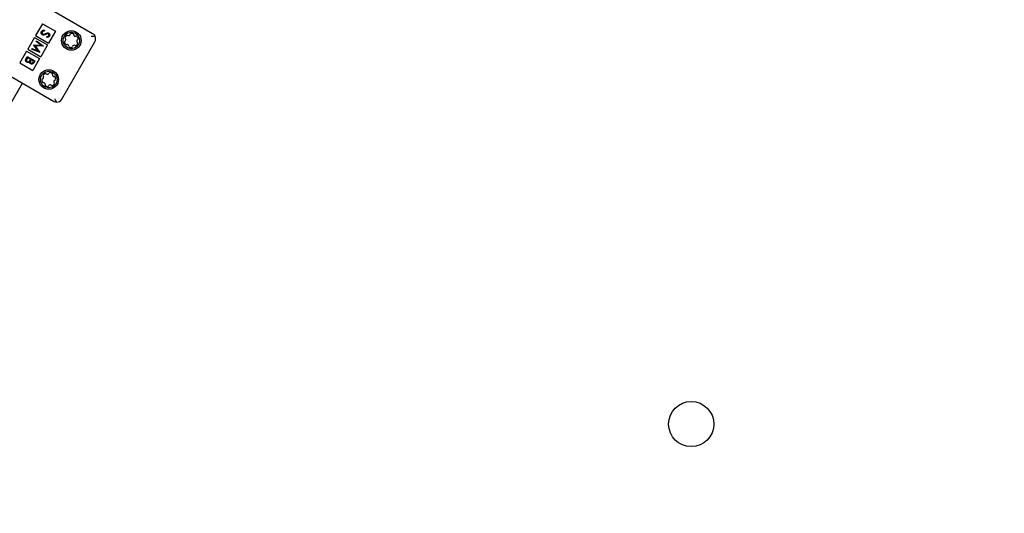
# Model space of a CAD drawing. Units: millimetres. Extents: x 0.025 to 0.427, y 0.004 to 0.287.
# Drawn here: x 0.189 to 0.202, y 0.131 to 0.138 of the extents above; entities that cross this region are included whole.
import ezdxf

# ---------------------------------------------------------------- set-up
doc = ezdxf.new("R2010")
doc.units = ezdxf.units.MM
doc.layers.add('FORMAT', color=7, linetype='Continuous')
doc.styles.add('SLDTEXTSTYLE1', font='TXT', dxfattribs={"width": 0.75})
doc.dimstyles.new('SLDDIMSTYLE0', dxfattribs={"dimtxt": 0.0035, "dimasz": 0.003302, "dimexe": 0, "dimexo": 0.0625, "dimgap": 0.000875, "dimtad": 1, "dimlfac": 50, "dimrnd": 1e-09, "dimzin": 12, "dimdsep": 46, "dimtxsty": 'SLDTEXTSTYLE1', "dimsah": 1, "dimcen": 0.09, "dimadec": 0, "dimazin": 3, "dimtfac": 1, "dimtofl": 0, "dimtmove": 0, "dimatfit": 3, "dimfxl": 0, "dimfrac": 2, "dimtolj": 1, "dimtzin": 12, "dimarcsym": 0})

# ---------------------------------------------------------------- blocks, each defined once
blk = doc.blocks.new('_D')
at = {"layer": 'FORMAT', "color": 7}
for p, q in [((0.1972484664288925, 0.2703447911664068), (0.0872396235977826, 0.2703447911664068)), ((0.0882396235977826, 0.2703447911664068), (0.08823962359778262, 0.0111831958608444)), ((0.1469662664288925, 0.0111831958608444), (0.08723962359778262, 0.0111831958608444))]:
    blk.add_line(p, q, dxfattribs=at)
for points in [[(0.0882396235977826, 0.2703447911664068), (0.08773162359778261, 0.2670427911664067), (0.0887476235977826, 0.2670427911664067)], [(0.08823962359778262, 0.0111831958608444), (0.08874762359778261, 0.0144851958608444), (0.08773162359778262, 0.0144851958608444)]]:
    blk.add_solid(points, dxfattribs=at)
at = {"layer": 'FORMAT', "color": 7, "char_height": 0.0035, "attachment_point": 1, "rotation": 90.00000000000041, "style": 'SLDTEXTSTYLE1'}
for s, insert in [('m', (0.08372788668320369, 0.1396983038705761)), ('12,96', (0.08372788668320377, 0.1280608033833082))]:
    blk.add_mtext(s, dxfattribs=dict(at, insert=insert))
blk = doc.blocks.new('_D_1')
at = {"layer": 'FORMAT', "color": 7}
for p, q in [((0.1972484664288931, 0.2403447911664062), (0.09923962359778254, 0.2403447911664062)), ((0.1002396235977825, 0.03915874425050352), (0.1002396235977825, 0.2403447911664062)), ((0.1441209028663175, 0.03915874425050352), (0.09923962359778254, 0.03915874425050352))]:
    blk.add_line(p, q, dxfattribs=at)
for points in [[(0.1002396235977825, 0.2403447911664062), (0.09973162359778255, 0.2370427911664062), (0.1007476235977825, 0.2370427911664062)], [(0.1002396235977825, 0.03915874425050352), (0.1007476235977825, 0.04246074425050352), (0.09973162359778255, 0.04246074425050352)]]:
    blk.add_solid(points, dxfattribs=at)
at = {"layer": 'FORMAT', "color": 7, "char_height": 0.0035, "attachment_point": 1, "rotation": 90, "style": 'SLDTEXTSTYLE1'}
for s, insert in [('m', (0.09572788668320367, 0.1396983038705761)), ('10,06', (0.09572788668320367, 0.1280608033833082))]:
    blk.add_mtext(s, dxfattribs=dict(at, insert=insert))
blk = doc.blocks.new('_D_2')
at = {"layer": 'FORMAT', "color": 7}
for p, q in [((0.1116484664288925, 0.1332745209771836), (0.1116484664288906, 0.269344791166404)), ((0.3512484664288925, 0.1372745209771842), (0.3512484664288907, 0.2693447911664073)), ((0.1116484664288907, 0.268344791166404), (0.3512484664288907, 0.2683447911664073))]:
    blk.add_line(p, q, dxfattribs=at)
for points in [[(0.1116484664288907, 0.268344791166404), (0.1149504664288907, 0.267836791166404), (0.1149504664288906, 0.268852791166404)], [(0.3512484664288907, 0.2683447911664073), (0.3479464664288907, 0.2688527911664073), (0.3479464664288907, 0.2678367911664072)]]:
    blk.add_solid(points, dxfattribs=at)
at = {"layer": 'FORMAT', "color": 7, "char_height": 0.0035, "attachment_point": 1, "style": 'SLDTEXTSTYLE1'}
for s, insert in [('11,98', (0.2501379219063373, 0.2728565280809849)), ('m', (0.2617754223936053, 0.2728565280809851))]:
    blk.add_mtext(s, dxfattribs=dict(at, insert=insert))
blk = doc.blocks.new('_D_3')
at = {"layer": 'FORMAT', "color": 7}
for p, q in [((0.1440228091940384, 0.04127414752734609), (0.1440228091940384, 0.2598014965232986)), ((0.3219941321749961, 0.1406577610166004), (0.3219941321749961, 0.2598014965232986)), ((0.3219941321749961, 0.2588014965232986), (0.1440228091940384, 0.2588014965232986))]:
    blk.add_line(p, q, dxfattribs=at)
for points in [[(0.1440228091940384, 0.2588014965232986), (0.1473248091940384, 0.2582934965232986), (0.1473248091940384, 0.2593094965232986)], [(0.3219941321749961, 0.2588014965232986), (0.3186921321749961, 0.2593094965232986), (0.3186921321749961, 0.2582934965232986)]]:
    blk.add_solid(points, dxfattribs=at)
at = {"layer": 'FORMAT', "color": 7, "char_height": 0.0035, "attachment_point": 1, "style": 'SLDTEXTSTYLE1'}
for s, insert in [('8,90', (0.2514309776195143, 0.2633132334378775)), ('m', (0.2604823666804288, 0.2633132334378774))]:
    blk.add_mtext(s, dxfattribs=dict(at, insert=insert))

msp = doc.modelspace()

# ---------------------------------------------------------------- linework, layer by layer
at = {"color": 7, "linetype": 'Continuous', "lineweight": 25}
for p, q in [((0.1896750073102896, 0.1378248541871518), (0.1902985456010144, 0.1374648541871518)), ((0.1896308252409772, 0.1375963285983192), (0.1895408252409772, 0.137440444025638)), ((0.1896308252409772, 0.1375963285983192), (0.1898040303217341, 0.1374963285983192)), ((0.1896588868474923, 0.1375120171616414), (0.189659075847972, 0.137500544273013)), ((0.1898040303217341, 0.1374963285983192), (0.1897140303217341, 0.137340444025638)), ((0.1895258252409772, 0.1374144632635245), (0.1894358252409772, 0.1372585786908433)), ((0.1895182857440269, 0.1373134044717429), (0.1895194634366684, 0.1373154442952338)), ((0.1895698188513452, 0.137235126908386), (0.1895182857440269, 0.1373134044717429)), ((0.1895194634366684, 0.1373154442952338), (0.1896132635411809, 0.1373100021881584)), ((0.1895258252409772, 0.1374144632635245), (0.1896990303217341, 0.1373144632635244)), ((0.1895408252409772, 0.137440444025638), (0.1897140303217341, 0.137340444025638)), ((0.1895461189354665, 0.1373616129734531), (0.1895513777412224, 0.1373707214922095)), ((0.1896132635411809, 0.1373100021881584), (0.1895461189354665, 0.1373616129734531)), ((0.1895513777412224, 0.1373707214922095), (0.1896445133790015, 0.1372992038155049)), ((0.1896990303217341, 0.1373144632635244), (0.1896090303217341, 0.1371585786908432)), ((0.1896921951702062, 0.1374152329073584), (0.1896907173455342, 0.1374269921168115)), ((0.1898878276333172, 0.1365934697995187), (0.1903278276333172, 0.137355572154849)), ((0.1894208252409773, 0.1372325979287297), (0.1893308252409772, 0.1370767133560485)), ((0.1894208252409773, 0.1372325979287297), (0.1895940303217341, 0.1371325979287297)), ((0.1894358252409772, 0.1372585786908433), (0.1896090303217341, 0.1371585786908432)), ((0.1894864530617352, 0.1372582686486725), (0.1894917002071679, 0.1372673569711567)), ((0.1895950036467633, 0.1372134504437992), (0.1894864530617352, 0.1372582686486725)), ((0.1894917002071679, 0.1372673569711567), (0.1895698188513452, 0.137235126908386)), ((0.1895370112613583, 0.1373040474208684), (0.1895957615677702, 0.1372147632014913)), ((0.1896437671183178, 0.137297911254085), (0.1895370112613583, 0.1373040474208684)), ((0.1895957615677702, 0.1372147632014913), (0.1895950036467633, 0.1372134504437992)), ((0.1896445133790015, 0.1372992038155049), (0.1896437671183178, 0.137297911254085)), ((0.1893308252409772, 0.1370767133560485), (0.1895040303217341, 0.1369767133560485)), ((0.1894139944780013, 0.1371327667002008), (0.1894297359142993, 0.1371600316676532)), ((0.1894348525808727, 0.1371450136522434), (0.1894274132946815, 0.1371321284305881)), ((0.1894297359142993, 0.1371600316676532), (0.1895305557050566, 0.1371018233343199)), ((0.1894723368620517, 0.1371233720924143), (0.1894348525808727, 0.1371450136522434)), ((0.1894688737460661, 0.1371173737995748), (0.1894723368620517, 0.1371233720924143)), ((0.1894826773534114, 0.1371174020069442), (0.1894791675961331, 0.137111322929016)), ((0.1895149913889105, 0.1370987454898502), (0.1894826773534114, 0.1371174020069442)), ((0.1895940303217341, 0.1371325979287297), (0.1895040303217341, 0.1369767133560485)), ((0.1895079019124148, 0.1370864661563605), (0.1895149913889105, 0.1370987454898502)), ((0.1895305557050566, 0.1371018233343199), (0.1895191985502756, 0.1370821521652098)), ((0.1897785456010144, 0.136564187767216), (0.1891550073102896, 0.136924187767216)), ((0.189362853407198, 0.1368041877672159), (0.1878561020612499, 0.134194417881661))]:
    msp.add_line(p, q, dxfattribs=at)
for centre, radius in [((0.1900153405202575, 0.1373743285983192), 0.0001300000000000033), ((0.1900153405202577, 0.1373743285983187), 0.0001100000000000036), ((0.1897153405202575, 0.1368547133560485), 0.0001300000000000033), ((0.1897153405202576, 0.1368547133560481), 0.0001100000000000048), ((0.198248466428891, 0.1322745209771838), 0.0002999999999999947)]:
    msp.add_circle(centre, radius, dxfattribs=at)
for centre, radius, start, end in [((0.1899766638264374, 0.1374596737994441), 2.150000000003138e-05, 239.3272282129163, 349.4308883475418), ((0.1900125445811285, 0.1374529789176085), 1.500000000000453e-05, 92.03594954381194, 169.4308883475624), ((0.1900153405202577, 0.1373743285983187), 9.369999999998763e-05, 76.72216701659059, 92.03594954383898), ((0.1900334158018306, 0.1374509247744378), 1.500000000001753e-05, 359.3272282128682, 76.72216701662069), ((0.1900699132856132, 0.1374504961982642), 2.149999999999225e-05, 179.3272282128793, 289.4308883476038), ((0.1899399686451194, 0.1373516841632819), 1.500000000000942e-05, 119.3272282128569, 196.7221670166841), ((0.1900153405202577, 0.1373743285983187), 9.370000000004585e-05, 196.7221670166029, 212.0359495438446), ((0.1899458293761724, 0.1374112324036504), 1.499999999999882e-05, 152.0359495438022, 229.4308883475812), ((0.1900153405202577, 0.1373743285983187), 9.369999999999843e-05, 136.7221670165982, 152.0359495438493), ((0.1899220910610818, 0.1373835061994987), 2.150000000002112e-05, 299.3272282128852, 49.43088834748171), ((0.1899486253153015, 0.1373325820843606), 1.500000000000641e-05, 212.0359495438267, 289.4308883476428), ((0.1899580439266923, 0.1374282803394009), 1.499999999999929e-05, 59.32722821291446, 136.7221670166251), ((0.1899607677549022, 0.1372981609983733), 2.149999999999225e-05, 359.3272282128793, 109.430888347603), ((0.1900820557252138, 0.1374160751122769), 1.4999999999971e-05, 32.03594954379229, 109.4308883475773), ((0.1900153405202577, 0.1373743285983187), 9.37000000000306e-05, 316.7221670165744, 332.0359495438351), ((0.1901085899794335, 0.1373651509971388), 2.150000000001274e-05, 119.3272282128561, 229.4308883475306), ((0.1900848516643429, 0.1373374247929871), 1.500000000001032e-05, 332.0359495439463, 49.43088834758038), ((0.1900153405202577, 0.1373743285983187), 9.369999999999188e-05, 16.72216701657446, 32.03594954383301), ((0.190090712395396, 0.1373969730333556), 1.500000000002059e-05, 299.3272282127539, 16.72216701651069), ((0.1902585456010144, 0.137395572154849), 7.999999999999968e-05, 329.9999999999906, 28.60028519008874), ((0.1899972652386848, 0.1372977324221997), 1.500000000000028e-05, 179.3272282128673, 256.7221670167003), ((0.1900153405202577, 0.1373743285983187), 9.370000000001537e-05, 256.7221670165953, 272.0359495438392), ((0.1900181364593868, 0.1372956782790289), 1.499999999998867e-05, 272.0359495438165, 349.4308883475633), ((0.190054017214078, 0.1372889833971933), 2.150000000000409e-05, 59.32722821295328, 169.4308883475274), ((0.1900726371138231, 0.1373203768572365), 1.500000000003853e-05, 239.3272282129153, 316.7221670166215), ((0.1897153405202576, 0.1368547133560481), 9.369999999999153e-05, 123.7431078165179, 139.056890343792), ((0.1896716250146956, 0.1369201552736045), 1.500000000001902e-05, 46.34816901284913, 123.7431078164276), ((0.1896968200289387, 0.1369465647654074), 2.149999999998302e-05, 226.3481690127761, 336.4518291475041), ((0.1897302804734088, 0.1369319822877078), 1.500000000001758e-05, 79.05689034370556, 156.4518291474204), ((0.1897153405202576, 0.1368547133560481), 9.369999999998435e-05, 63.74310781650881, 79.05689034375837), ((0.1897501571305528, 0.1369252930531822), 1.499999999999736e-05, 346.3481690127354, 63.74310781652284), ((0.1897856259284768, 0.1369166782767005), 2.150000000002319e-05, 166.348169012871, 276.4518291474729), ((0.1896368084044003, 0.1368495755764703), 1.499999999999511e-05, 106.3481690127799, 183.7431078165871), ((0.1897153405202576, 0.1368547133560481), 9.370000000004471e-05, 183.7431078165377, 199.0568903437882), ((0.1896409536859413, 0.1368290172691785), 1.50000000000146e-05, 199.0568903437424, 276.4518291475342), ((0.1896265346207195, 0.136884599844755), 2.150000000001479e-05, 286.348169012866, 36.45182914741745), ((0.1896558936390925, 0.1369062862008383), 1.500000000000196e-05, 139.0568903437938, 216.4518291475312), ((0.1896450551120384, 0.1367927484353956), 2.149999999999561e-05, 346.3481690128544, 96.45182914748042), ((0.1897153405202576, 0.1368547133560481), 9.370000000002792e-05, 303.7431078165093, 319.0568903437672), ((0.1898041464197956, 0.1368248268673411), 2.149999999999673e-05, 106.3481690128149, 216.4518291475217), ((0.1897747874014226, 0.1368031405112578), 1.500000000002429e-05, 319.0568903438641, 36.45182914746739), ((0.1897897273545738, 0.1368804094429176), 1.499999999995307e-05, 19.05689034371061, 96.45182914755728), ((0.1897938726361148, 0.1368598511356258), 1.500000000000753e-05, 286.3481690127509, 3.743107816487425), ((0.1897153405202576, 0.1368547133560481), 9.369999999998532e-05, 3.743107816504135, 19.05689034376645), ((0.1896805239099623, 0.1367841336589139), 1.500000000002104e-05, 166.3481690128626, 243.7431078166175), ((0.1897153405202576, 0.1368547133560481), 9.370000000003846e-05, 243.7431078165322, 259.0568903437823), ((0.1897004005671063, 0.1367774444243883), 1.500000000001592e-05, 259.0568903439146, 336.4518291474212), ((0.1897338610115765, 0.1367628619466886), 2.150000000002227e-05, 46.34816901287735, 156.451829147465), ((0.1897590560258195, 0.1367892714384916), 1.499999999999187e-05, 226.3481690128534, 303.7431078165754), ((0.1898185456010144, 0.1366334697995187), 8.000000000002371e-05, 271.3997148099155, 330.0000000000005)]:
    msp.add_arc(centre, radius, start, end, dxfattribs=at)
for points, knots in [([(0.1896298098868079, 0.1374495276522952), (0.1896260143366041, 0.1374524736718108), (0.189618413599221, 0.1374583731908426), (0.1896142484408192, 0.1374714965014005), (0.1896143238695393, 0.1374838874828074), (0.1896175423580232, 0.1374906818724928), (0.1896191523439434, 0.1374940806330551)], [0, 0, 0, 0, 0.2791824822375679, 0.5590738142105338, 0.7794352987492849, 1, 1, 1, 1]), ([(0.1896191523439434, 0.1374940806330551), (0.1896216794862643, 0.1374975951069216), (0.1896267332455642, 0.1375046233240662), (0.1896409674164009, 0.1375117253913296), (0.1896520875962362, 0.1375119064539047), (0.1896588868474923, 0.1375120171616414)], [0, 0, 0, 0, 0.2798746980266822, 0.5596912157420583, 1, 1, 1, 1]), ([(0.1896294928353031, 0.137488110547585), (0.1896282001143421, 0.1374852436658227), (0.1896256165452327, 0.1374795140556558), (0.189625866197228, 0.1374705406550719), (0.1896292495708421, 0.137462982824175), (0.1896332000849031, 0.1374599901185326), (0.1896351750854995, 0.1374584939599727)], [0, 0, 0, 0, 0.2802561256774793, 0.5601062339495007, 0.780081671179422, 1, 1, 1, 1]), ([(0.189659075847972, 0.137500544273013), (0.1896527415910311, 0.1375002062241976), (0.1896439105118416, 0.1374997349241087), (0.1896338668132458, 0.1374941455463094), (0.1896309502597865, 0.1374901214299016), (0.1896294928353031, 0.137488110547585)], [0, 0, 0, 0, 0.559317039020694, 0.7797872915053649, 0.9999999999999999, 0.9999999999999999, 0.9999999999999999, 0.9999999999999999]), ([(0.1896760586213652, 0.137454493687738), (0.1896677298119045, 0.1374508780416534), (0.1896561267112347, 0.137445840982551), (0.1896396635775649, 0.1374453442441914), (0.1896330920043878, 0.1374481342213849), (0.1896298098868079, 0.1374495276522952)], [0, 0, 0, 0, 0.5601049324206442, 0.7802980662775278, 1, 1, 1, 1]), ([(0.1896351750854995, 0.1374584939599727), (0.189637326408401, 0.1374575826932818), (0.1896411759685617, 0.1374559520798826), (0.1896453271562019, 0.1374562597884127), (0.189647158456721, 0.1374563955343341)], [0, 0, 0, 0, 0.5588490143458283, 1, 1, 1, 1]), ([(0.189647158456721, 0.1374563955343341), (0.1896522755697382, 0.1374575837556465), (0.1896614214310136, 0.1374597074740892), (0.1896699653759133, 0.1374635832738106), (0.1896737289802472, 0.1374652905620481)], [0, 0, 0, 0, 0.5595003972876182, 1, 1, 1, 1]), ([(0.1896737289802472, 0.1374652905620481), (0.1896779479417461, 0.1374672412000726), (0.1896854762138124, 0.1374707218987599), (0.189693467534106, 0.1374729252114729), (0.1896969803934264, 0.1374738937532552)], [0, 0, 0, 0, 0.5604156520619529, 1, 1, 1, 1]), ([(0.1896939202454984, 0.1374622502057531), (0.1896905537953599, 0.1374608778029111), (0.1896845412671663, 0.1374584266717667), (0.1896786509257452, 0.1374556956112845), (0.1896760586213652, 0.137454493687738)], [0, 0, 0, 0, 0.5599059214514449, 0.9999999999999999, 0.9999999999999999, 0.9999999999999999, 0.9999999999999999]), ([(0.1897107830873864, 0.1374613738708491), (0.1897093067181957, 0.1374620614795847), (0.189706353154991, 0.1374634370812117), (0.1897004592991439, 0.1374639596248146), (0.1896964008727979, 0.1374628986836247), (0.1896939202454984, 0.1374622502057531)], [0, 0, 0, 0, 0.2798263846603888, 0.5598091037562349, 0.9999999999999999, 0.9999999999999999, 0.9999999999999999, 0.9999999999999999]), ([(0.1896969803934264, 0.1374738937532552), (0.1897006213297276, 0.1374741604478567), (0.1897071248887012, 0.1374746368264376), (0.1897129977689142, 0.1374718800827326), (0.1897155827904568, 0.1374706666675757)], [0, 0, 0, 0, 0.5598375160243855, 1, 1, 1, 1]), ([(0.189715011774838, 0.1374392208753561), (0.1897160361262907, 0.1374413587221053), (0.1897180825628129, 0.1374456296856063), (0.189717782353373, 0.1374523671477567), (0.1897153261812397, 0.1374580893737846), (0.1897122977691696, 0.1374602788091948), (0.1897107830873864, 0.1374613738708491)], [0, 0, 0, 0, 0.2802776209919369, 0.5599351262588338, 0.7798984311701942, 0.9999999999999999, 0.9999999999999999, 0.9999999999999999, 0.9999999999999999]), ([(0.1897155827904568, 0.1374706666675757), (0.1897189051068342, 0.1374681606001255), (0.1897255469608414, 0.1374631505612713), (0.189729363488162, 0.1374517856914656), (0.1897289013054106, 0.1374410691794044), (0.1897261465546384, 0.1374351836098285), (0.1897247692500386, 0.1374322409762767)], [0, 0, 0, 0, 0.2794986201702413, 0.5587634708775123, 0.779393073496688, 1, 1, 1, 1]), ([(0.1902985456010144, 0.1374648541871518), (0.1902986052004972, 0.1374648197093926), (0.1903021196338076, 0.137462786641658), (0.1903131605389571, 0.1374552086423514), (0.1903230202580595, 0.1374441766880445), (0.1903283613430086, 0.1374346238834459), (0.1903287840484325, 0.137433867853097)], [0, 0, 0, 0, 0.004859990243099987, 0.2865815407474876, 0.9435384654751184, 1, 1, 1, 1]), ([(0.1896907173455342, 0.1374269921168115), (0.1896960185786074, 0.1374277306978438), (0.1897034033153394, 0.1374287595578096), (0.1897114721086262, 0.1374340537327552), (0.189713831673203, 0.1374374981837047), (0.189715011774838, 0.1374392208753561)], [0, 0, 0, 0, 0.5598296231326704, 0.7798552383102058, 0.9999999999999999, 0.9999999999999999, 0.9999999999999999, 0.9999999999999999]), ([(0.1897247692500386, 0.1374322409762767), (0.1897226735102709, 0.1374293122810459), (0.1897184820237698, 0.1374234548808499), (0.1897069404660389, 0.1374171611787788), (0.1896977909189433, 0.137415964674458), (0.1896921951702062, 0.1374152329073584)], [0, 0, 0, 0, 0.2797522797180844, 0.5595054892851397, 1, 1, 1, 1]), ([(0.1902785456010144, 0.1374302131710004), (0.1902786295697338, 0.1374302209064126), (0.1902851037493713, 0.137430817324326), (0.1903025238475075, 0.1374324917423289), (0.1903186507769613, 0.1374333368402526), (0.1903287840484325, 0.137433867853097)], [0, 0, 0, 0, 0.004859894445820388, 0.374708938211208, 1, 1, 1, 1]), ([(0.1894240260405352, 0.1370840511643834), (0.1894198545121079, 0.137087259356055), (0.1894115067579847, 0.1370936793519202), (0.1894071281089008, 0.1371082781700911), (0.1894084570351503, 0.1371217641593105), (0.1894121471699242, 0.1371290962184998), (0.1894139944780013, 0.1371327667002008)], [0, 0, 0, 0, 0.2791527146227854, 0.5586197637339534, 0.7790418709718816, 1, 1, 1, 1]), ([(0.1894274132946815, 0.1371321284305881), (0.1894236265042789, 0.1371255380612732), (0.1894179485028626, 0.137115656308568), (0.189420610134686, 0.137102471480245), (0.1894247139228528, 0.1370962801791356), (0.1894277379742557, 0.1370941593929801), (0.1894292498653216, 0.1370930990943232)], [0, 0, 0, 0, 0.4993759032313079, 0.7487758192087841, 0.8743990945117497, 1, 1, 1, 1]), ([(0.1894610020544254, 0.1370885812095726), (0.1894580337942163, 0.137086263430835), (0.1894521093519502, 0.1370816373046365), (0.1894416855457319, 0.1370791693175653), (0.1894319831083013, 0.1370801780909495), (0.1894266789003778, 0.137082759894624), (0.1894240260405352, 0.1370840511643834)], [0, 0, 0, 0, 0.2803776842313619, 0.5596144832174297, 0.7797444840822771, 1, 1, 1, 1]), ([(0.1894292498653216, 0.1370930990943232), (0.1894318964866238, 0.137091977098735), (0.1894371939746409, 0.1370897313077794), (0.1894477572410463, 0.1370913988767623), (0.1894533667613237, 0.13709624179504), (0.1894567914241534, 0.13709919844042)], [0, 0, 0, 0, 0.2799887483544618, 0.5604266232182489, 1, 1, 1, 1]), ([(0.1894567914241534, 0.13709919844042), (0.1894592502169445, 0.1371024550914177), (0.189463642999511, 0.1371082732960991), (0.1894672747932654, 0.1371145919260188), (0.1894688737460661, 0.1371173737995748)], [0, 0, 0, 0, 0.5597346906872849, 1, 1, 1, 1]), ([(0.1894757224890109, 0.1370645446972996), (0.1894734416208692, 0.1370660897890243), (0.1894688820326418, 0.1370691785173511), (0.1894626904881972, 0.1370771575560257), (0.1894616416420603, 0.1370842538692434), (0.1894610020544254, 0.1370885812095726)], [0, 0, 0, 0, 0.2808686877412757, 0.561472861460226, 1, 1, 1, 1]), ([(0.1894791675961331, 0.137111322929016), (0.1894755158712533, 0.1371049802717718), (0.1894709455988951, 0.1370970421953737), (0.1894715774388293, 0.1370862901331178), (0.1894733053628947, 0.1370812173429461), (0.1894763729088716, 0.1370767430324677), (0.1894793007656536, 0.1370747126564347), (0.1894807645473475, 0.137073697570148)], [0, 0, 0, 0, 0.498651856641058, 0.6240817344723715, 0.7494526377028695, 0.8747388722514859, 1, 1, 1, 1]), ([(0.1895191985502756, 0.1370821521652098), (0.1895166134967273, 0.1370778870083644), (0.1895114683207152, 0.1370693978292123), (0.1894997670883111, 0.1370609989598283), (0.1894865216388784, 0.1370598222252002), (0.1894793224678921, 0.1370629704252473), (0.1894757224890109, 0.1370645446972996)], [0, 0, 0, 0, 0.2813168398658267, 0.5599205700231487, 0.779936237519031, 1, 1, 1, 1]), ([(0.1894807645473475, 0.137073697570148), (0.189483415105795, 0.1370725527912546), (0.1894874014598793, 0.137070831080865), (0.18949309561443, 0.1370717920849686), (0.1895008775446178, 0.1370753451586556), (0.189504782405225, 0.1370815273443136), (0.1895079019124148, 0.1370864661563605)], [0, 0, 0, 0, 0.2492996095697348, 0.3749385408838543, 0.5006521584478758, 0.9999999999999999, 0.9999999999999999, 0.9999999999999999, 0.9999999999999999]), ([(0.189820499777185, 0.1365534936706083), (0.1898196336829849, 0.1365534817290693), (0.1898086901690506, 0.1365533308420196), (0.1897942063568162, 0.1365563536320831), (0.1897821231643321, 0.13656212633677), (0.1897786052593711, 0.1365641533914294), (0.1897785456010144, 0.136564187767216)], [0, 0, 0, 0, 0.0564615345248908, 0.7134184592525281, 0.9951400097568861, 1, 1, 1, 1]), ([(0.189820499777185, 0.1365534936706083), (0.1898158930120624, 0.136562534847548), (0.1898085614236063, 0.1365769237271019), (0.189801301463065, 0.1365928471836255), (0.1897985808863106, 0.1365987521966172), (0.1897985456010144, 0.1365988287833673)], [0, 0, 0, 0, 0.625291061788869, 0.9951401055543396, 1, 1, 1, 1])]:
    msp.add_open_spline(points, degree=3, knots=knots, dxfattribs=at)

# ---------------------------------------------------------------- dimensions: what is measured, and where the dimension line sits
at = {"layer": 'FORMAT', "color": 7}
for base, p1, p2, angle, picture, middle in [((0.3512484664288907, 0.2683447911664073), (0.1116484664288925, 0.1322745209771836), (0.3512484664288925, 0.1362745209771842), 7.964661138890275e-13, '_D_2', (0.2581441723921152, 0.268344791166406)), ((0.08823962359778262, 0.0111831958608444), (0.1982484664288925, 0.2703447911664068), (0.1479662664288925, 0.0111831958608444), 90.0000000000002, '_D', (0.08823962359778262, 0.136067053869086)), ((0.1002396235977826, 0.2403447911664062), (0.1451209028663175, 0.03915874425050352), (0.1982484664288931, 0.2403447911664062), 90.0000000000002, '_D_1', (0.1002396235977826, 0.136067053869086))]:
    dim = msp.add_linear_dim(base=base, p1=p1, p2=p2, angle=angle, text='<>m', dimstyle='SLDDIMSTYLE0', dxfattribs=at)
    dim.commit()
    dim.dimension.update_dxf_attribs({"geometry": picture, "text_midpoint": middle, "dimtype": 160})
dim = msp.add_linear_dim(base=(0.1440228091940384, 0.2588014965232986), p1=(0.3219941321749961, 0.1396577610166004), p2=(0.1440228091940384, 0.04027414752734609), text='<>m', dimstyle='SLDDIMSTYLE0', dxfattribs=at)
dim.commit()
dim.dimension.update_dxf_attribs({"geometry": '_D_3', "text_midpoint": (0.2581441723921155, 0.2588014965232986), "dimtype": 160})

doc.saveas('drawing.dxf')
